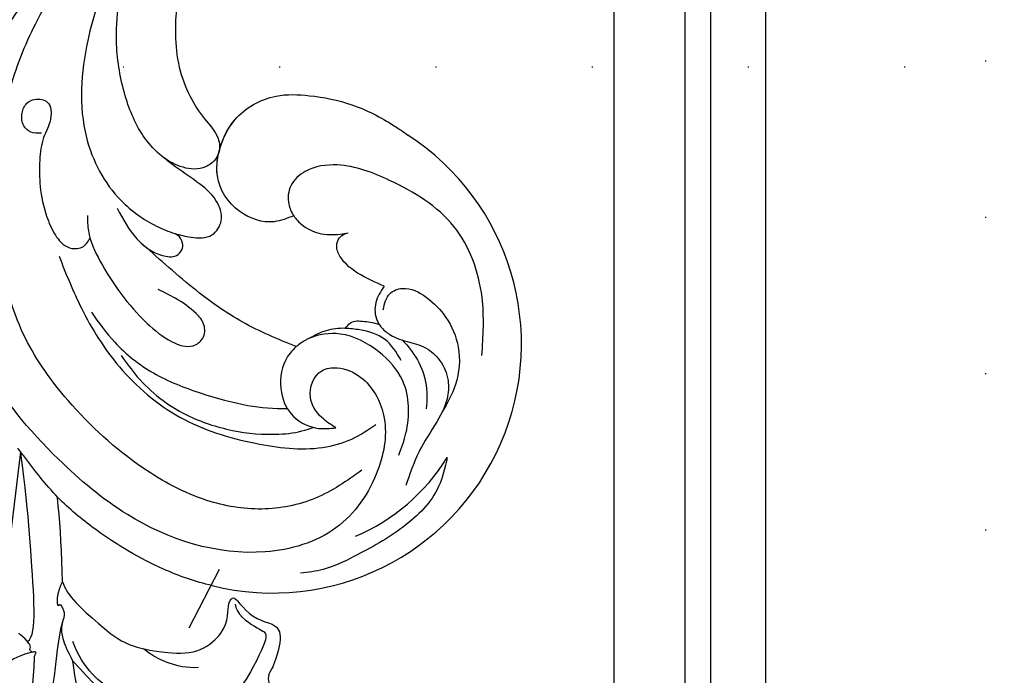
# Model space of a CAD drawing. Units: millimetres. Extents: x 73114 to 76894, y 75271 to 76162.
# Drawn here: x 76078 to 76179, y 75562 to 75629 of the extents above; entities that cross this region are included whole.
import ezdxf
from ezdxf.xclip import XClip

# ---------------------------------------------------------------- set-up
doc = ezdxf.new("R2010")
doc.units = ezdxf.units.MM
doc.header["$XCLIPFRAME"] = 2
doc.linetypes.add('DOT', pattern=[6.35, 0, -6.35])
doc.linetypes.add('HIDDEN', pattern=[9.524999999999999, 6.35, -3.175])
for name, color, linetype in [('A-04.尺寸標註', 4, 'Continuous'), ('H-08.木作(細線)', 8, 'Continuous'), ('格子', 1, 'Continuous')]:
    doc.layers.add(name, color=color, linetype=linetype)
doc.styles.add('新細明體', font='PMingLiU.ttf')
doc.dimstyles.new('3', dxfattribs={"dimtxt": 7.5, "dimasz": 2.25, "dimexe": 1.5, "dimexo": 1.5, "dimgap": 0.9, "dimtad": 2, "dimdec": 0, "dimtxsty": '新細明體', "dimblk": 'ARCHTICK', "dimcen": 5, "dimclrd": 8, "dimclre": 8, "dimclrt": 4, "dimadec": 0, "dimazin": 0, "dimtfac": 1, "dimtdec": 0, "dimtix": 1, "dimtmove": 2, "dimatfit": 3, "dimldrblk": 'OPEN90', "dimfxl": 1.25, "dimlwd": 9, "dimlwe": 9, "dimarcsym": 0})

# ---------------------------------------------------------------- blocks, each defined once
blk = doc.blocks.new('格子')
at = {"layer": '格子', "linetype": 'DOT', "ltscale": 2.5}
for points in [[(200, 0), (200, -3000)], [(0, -400), (3000, -400)]]:
    blk.add_lwpolyline(points, dxfattribs=at)
blk = doc.blocks.new('SE-21052L-d')
at = {"layer": 'H-08.木作(細線)', "ltscale": 0.2}
for centre, radius, start, end in [((-91.36456064711456, -49.10432411199054), 25.44782946482966, 180.5691379514951, 341.7572573370754), ((-92.11203004590061, -49.88873734278536), 20.31610755101289, 217.5060683781997, 252.9343481075416)]:
    blk.add_arc(centre, radius, start, end, dxfattribs=at)
for points, knots in [([(-55.7054912038293, -18.72592115022212), (-57.85279419786093, -17.885982725453), (-62.8057047912589, -15.94860363483713), (-67.90456758401706, -14.24947298736856), (-70.84799813453719, -13.61132177606169)], [0, 0, 0, 0, 10.28859291560216, 23.73138815738229, 23.73138815738229, 23.73138815738229, 23.73138815738229]), ([(-98.01306117357308, -57.52629891923402), (-97.82864950034127, -56.95955699044407), (-97.39831844303626, -55.63704497611343), (-95.70526467547461, -53.7340240338815), (-92.7359798879952, -54.04837566388437), (-91.7916979032525, -56.43877365225308), (-92.27864065429094, -59.43111890181581), (-95.64019977828139, -62.63636984841423), (-101.6914749431307, -63.20934409300867), (-108.5545745119853, -60.75250993589202), (-113.8841450215223, -51.77662449967511), (-113.2128928408383, -40.61610104578972), (-107.973548744445, -29.80332517903685), (-100.8956529674906, -19.56757744321453), (-87.38675028450962, -14.47942415378952), (-75.71054537638702, -14.06148950060606), (-68.96834785126339, -14.80937855659135), (-66.89998800470858, -15.03881468439863)], [0, 0, 0, 0, 1.787466479199819, 4.171115235822929, 7.106903215007886, 8.719549547173534, 11.32979048179664, 15.80680271114942, 21.44814425672252, 28.78751878738501, 36.40836434240343, 51.00141967795223, 60.06279690893592, 72.56866306461457, 87.13229940703819, 101.2312176984112, 107.4705521552749, 107.4705521552749, 107.4705521552749, 107.4705521552749]), ([(-98.01306117357672, -57.52629891923425), (-97.82864950034127, -56.9595569904443), (-97.39831844303626, -55.63704497611366), (-95.70526467547461, -53.73402403388172), (-92.73597988799884, -54.0483756638846), (-91.7916979032525, -56.4387736522533), (-92.27864065429094, -59.43111890181603), (-95.64019977828139, -62.63636984841446), (-101.6914749431307, -63.20934409300844), (-108.5545745119889, -60.7525099358943), (-113.8841450215223, -51.77662449967625), (-113.2128928408383, -40.61610104579063), (-107.973548744445, -29.80332517903707), (-100.895652967487, -19.56757744321703), (-87.38675028450962, -14.47942415378907), (-75.71054537638702, -14.06148950060629), (-68.96834785126339, -14.80937855659158), (-66.89998800470858, -15.03881468439886)], [0, 0, 0, 0, 1.787466479199819, 4.171115235822929, 7.106903215007886, 8.719549547173534, 11.32979048179664, 15.80680271114942, 21.44814425672252, 28.78751878738409, 36.40836434240251, 51.0014196779531, 60.06279690893679, 72.56866306461421, 87.13229940703827, 101.2312176984113, 107.470552155275, 107.470552155275, 107.470552155275, 107.470552155275]), ([(-101.5396151181667, -61.19303427668683), (-102.9806949664344, -59.99965941004848), (-105.7950865816456, -57.57225411435297), (-108.2979870456984, -52.35434836256036), (-108.8453797924922, -46.07643507463149), (-106.9468974408192, -38.40181479152216), (-102.9895058638722, -30.90217310953676), (-97.40514336594788, -24.10673670337223), (-90.55570453761175, -19.99902528564689), (-82.58493687675218, -17.21009884698924), (-74.29007981744508, -16.18227599486545), (-66.68706469507742, -17.01821873483823), (-60.15809298338354, -18.81090504655594), (-55.02845098097168, -20.72400096511501), (-50.81727681483972, -23.08984451330025), (-48.060665700963, -26.66950616441181), (-43.17365226621041, -29.28083468811724), (-36.94242905847204, -33.28202865953449), (-29.79812510393094, -36.32922612079437), (-22.44084763148203, -39.727653494685), (-15.31539388233796, -41.34026041347647), (-7.763435773420497, -43.2845376611865), (-0.7143930926868052, -44.111481649913), (7.03536523799994, -44.44928355332877), (13.67893807619839, -44.32725477667736), (18.62209195840842, -44.37161185614445), (21.20176787810851, -44.68536313816435), (22.80394252555561, -45.89171864604168), (24.46950029994332, -45.42024279844122), (25.31176576453072, -44.32351340787341), (24.79168145285803, -42.79505394737021), (22.4596671704021, -42.37299371093786), (18.26823764292203, -43.569486483226), (10.65809478747906, -43.22715765622729), (1.218940037404536, -43.42826987083617), (-7.708823495489924, -42.63895278055816), (-12.93677760167702, -41.79961763425422), (-14.974718616264, -41.46347596962755)], [0, 0, 0, 0, 8.246768129955697, 16.5884046328792, 25.00494242218145, 35.80148012599554, 51.10299649163026, 62.53474968101718, 74.2834464118813, 86.2042319751958, 99.99353371389583, 111.1422090409999, 119.9996928424914, 129.9292811075226, 135.7471889289326, 141.21473578156, 149.4466097245176, 160.402361776391, 174.3454436502342, 183.9263303930845, 196.4391188831994, 206.761399592725, 218.6489393447911, 227.9315574461595, 241.3632574370816, 248.0065113562844, 250.3676646232424, 252.7184940793306, 255.5652776868237, 257.2234941966719, 259.2346874509112, 261.4484146707671, 266.9804540228352, 278.6872004857302, 294.8742260958357, 309.2661460155496, 318.472123222404, 318.472123222404, 318.472123222404, 318.472123222404]), ([(-101.5396151181667, -61.19303427668683), (-102.9806949664344, -59.9996594100503), (-105.7950865816492, -57.5722541143532), (-108.2979870456984, -52.35434836256059), (-108.8453797924922, -46.07643507463149), (-106.9468974408192, -38.40181479152238), (-102.9895058638722, -30.90217310953699), (-97.40514336594788, -24.10673670337223), (-90.55570453761175, -19.99902528564689), (-82.58493687675582, -17.21009884698924), (-74.29007981744871, -16.18227599486545), (-66.68706469508106, -17.01821873483823), (-60.15809298338354, -18.81090504655617), (-55.03811118453814, -20.72039819985275), (-51.92097866672339, -22.46978863423533), (-50.94299146501726, -23.32392635581891)], [0, 0, 0, 0, 8.246768129955697, 16.5884046328792, 25.00494242218145, 35.80148012599554, 51.10299649163026, 62.53474968101718, 74.2834464118813, 86.2042319751958, 99.99353371389583, 111.1422090409999, 119.9996928424914, 129.9292811075226, 135.7008525346374, 135.7008525346374, 135.7008525346374, 135.7008525346374]), ([(-76.49320399441058, -20.80147502996851), (-76.59680000622393, -20.43189229762243), (-76.78794632730205, -19.74997049016679), (-76.22448202433952, -18.65009785347593), (-75.06965564351049, -18.27198321982564), (-73.89873595852987, -18.42049246991837), (-73.14417249063263, -19.30985246787054), (-73.01647994643645, -20.88396448230469), (-75.01641555661263, -21.55012889627187), (-76.92948968740893, -20.95014991191374), (-79.3353520536657, -21.29434395564022), (-81.93794440915372, -21.99496142486623), (-84.33372301516283, -23.20111968417632), (-86.19891102949259, -24.64183694788403), (-87.29642825530755, -26.21082569744021), (-86.88942911720369, -27.88627390526312), (-86.02649073033535, -28.20478026926821), (-85.61060303409977, -28.30612999702203)], [0, 0, 0, 0, 1.658203363408286, 3.059572149181732, 5.009875595828998, 6.703586646624735, 7.970909536664195, 9.985095700861637, 12.5405445973674, 15.58231931845286, 19.04555762794499, 23.05897734485754, 27.64718193593782, 30.82666312312924, 33.61862021646127, 35.62035434025947, 37.44874526647333, 37.44874526647333, 37.44874526647333, 37.44874526647333]), ([(-50.9117244541012, -25.95423051358171), (-53.31539401286864, -25.05218178704695), (-58.20985823177762, -23.21538803990916), (-66.76122769412905, -22.63232494138106), (-75.32317772194438, -24.19994625973595), (-80.97975521296758, -29.33275075988058), (-82.63150681050683, -33.77774340284213), (-82.92722657811828, -35.89273500518493), (-82.95814821642853, -36.57217832305037)], [0, 0, 0, 0, 11.3796949935974, 23.17186643441766, 37.88117003409722, 48.8267693074772, 55.44885907290954, 58.48408503532595, 58.48408503532595, 58.48408503532595, 58.48408503532595]), ([(-75.65619278743179, -33.32984219772857), (-75.32239711202419, -32.54793096649996), (-73.97064543937813, -30.4330169318232), (-70.55471634749847, -27.85212502721015), (-64.93443654959992, -25.30400768827235), (-58.47626341275827, -24.62404309025328), (-53.27543527272792, -26.17567778168723), (-51.06815012140214, -27.50537967286482), (-50.3427252353431, -27.94238657354435)], [72.44533758754766, 72.44533758754766, 72.44533758754766, 72.44533758754766, 76.18059285123621, 83.27301461889627, 91.25775621327325, 103.5155890976727, 111.2156072733792, 114.9850482515187, 114.9850482515187, 114.9850482515187, 114.9850482515187]), ([(-88.20693044465588, -25.71166827513935), (-89.76214400682875, -26.85630937218866), (-93.23150082763095, -29.40976472649459), (-98.0437300121921, -34.55961340779413), (-101.5551816839215, -41.74585495887482), (-101.8637009519152, -49.54757734609552), (-101.0428545349496, -55.64635710822563), (-98.88676535225386, -59.44885285422129), (-97.37237282964998, -60.75807847280475), (-96.64485627325485, -61.38703252491268)], [0, 0, 0, 0, 5.786826863702074, 12.90920278649124, 20.96811190370416, 29.13628339877992, 36.01541122230047, 39.11855315309644, 41.98760396724624, 41.98760396724624, 41.98760396724624, 41.98760396724624]), ([(-116.8111346400146, -49.35710167213733), (-116.871746041943, -47.61018031028107), (-116.4995266069054, -43.20047094936581), (-114.82630481655, -37.41226620094062), (-112.3130924561701, -31.83695218284788), (-109.9360628298891, -28.73222858628333), (-108.5216050579984, -26.95475494809466), (-108.2462855936574, -26.61053108701844)], [154.0151266953126, 154.0151266953126, 154.0151266953126, 154.0151266953126, 161.7884695765297, 173.5236850411131, 180.7434251578672, 188.8935243859161, 190.857082749761, 190.857082749761, 190.857082749761, 190.857082749761]), ([(-116.811134640011, -49.35710167213711), (-116.871746041943, -47.61018031028107), (-116.4995266069054, -43.20047094936581), (-114.82630481655, -37.41226620094085), (-112.3130924561701, -31.83695218284788), (-109.9360628298891, -28.73222858628333), (-108.521605058002, -26.95475494809466), (-108.2462855936574, -26.61053108702049)], [154.0151266953129, 154.0151266953129, 154.0151266953129, 154.0151266953129, 161.7884695765297, 173.5236850411131, 180.7434251578672, 188.8935243859161, 190.857082749761, 190.857082749761, 190.857082749761, 190.857082749761]), ([(-116.8111346400146, -49.35710167216666), (-116.8717460419466, -47.61018031030108), (-116.4995266069091, -43.20047094937536), (-114.82630481655, -37.41226620094108), (-112.3130924561701, -31.83695218284811), (-109.9360628298928, -28.73222858628355), (-108.521605058002, -26.95475494809489), (-108.246285593661, -26.61053108702072)], [154.0151266952695, 154.0151266952695, 154.0151266952695, 154.0151266952695, 161.7884695765297, 173.5236850411131, 180.7434251578672, 188.8935243859161, 190.857082749761, 190.857082749761, 190.857082749761, 190.857082749761]), ([(-83.43509410063052, -27.45822449897378), (-83.94635233154622, -27.60251248890563), (-85.51788466796643, -28.04603247200316), (-87.83233342282256, -29.99368974474237), (-90.38385804627251, -32.73799518056057), (-92.50629936424593, -35.86729839573331), (-93.79796841672942, -38.67207112986671), (-94.00694107354502, -41.13096031941882), (-92.5980862902361, -42.25732529076799), (-91.09898270381018, -41.95269512621144), (-90.02824288292686, -40.40119715696233), (-89.35500400896126, -38.51475539909666), (-89.05479198770263, -37.01021761423044), (-88.92681014741902, -36.36882586156662)], [0, 0, 0, 0, 1.583510964647777, 4.867478967630472, 8.821276508341182, 12.89758922235258, 16.05447318048758, 18.25941335664326, 19.49592515294187, 20.88299987945836, 22.29445563806049, 24.93107587159027, 26.89031151608234, 26.89031151608234, 26.89031151608234, 26.89031151608234]), ([(-92.91182158202355, -30.35388139241491), (-93.73663413036411, -31.35046079755625), (-95.63921202388156, -33.6492497153215), (-97.57866594110965, -38.08528513919441), (-98.14416395777153, -43.18106628045211), (-98.2231263379399, -47.96709705788157), (-97.71870566552388, -50.92789723406599), (-97.36863634260953, -52.23979717700217)], [0, 0, 0, 0, 5.751798578943128, 13.26755375665463, 21.13723755886955, 28.47361163029122, 34.49176799494708, 34.49176799494708, 34.49176799494708, 34.49176799494708]), ([(-81.95296776367104, -30.21760567997421), (-82.86719755680679, -31.06902269671468), (-84.551949347755, -32.63802247616468), (-85.61319849520805, -35.27676949400393), (-85.35775685356566, -37.22181955152996), (-84.44298760371748, -37.77475046237123), (-83.58687254099277, -37.64659413712479), (-83.10232702998837, -37.09667186317574), (-82.98885904271447, -36.68389813541512), (-82.95814821642853, -36.57217832305037)], [0, 0, 0, 0, 3.709203052279597, 6.835356419398679, 8.258831574724638, 9.051846801502895, 9.757104963994944, 10.69410422954518, 11.04182062444926, 11.04182062444926, 11.04182062444926, 11.04182062444926]), ([(-81.95296776367104, -30.21760567997421), (-82.86719755680679, -31.06902269671446), (-84.09948278687807, -32.21664293643698), (-84.9003378604175, -33.69325275514825), (-85.06352681779026, -34.09396980546671)], [0, 0, 0, 0, 5.509531870068291, 7.426267224124937, 7.426267224124937, 7.426267224124937, 7.426267224124937]), ([(-36.37800636905013, -37.53215438318216), (-37.10001942621238, -37.13009057071986), (-39.08067293405838, -36.03861606355053), (-42.38628396548665, -34.47445952470821), (-46.63565771654612, -32.5220321124466), (-51.62167700939608, -30.77271901924018), (-57.46572483740965, -30.37906126944154), (-62.49835348831766, -31.13819029957335), (-66.38645684106814, -32.54270837663967), (-68.94279698158425, -34.36337850237101), (-70.85419555297995, -36.38967879687129), (-72.03371651810448, -38.38637360965254), (-74.14455706943409, -39.14489930864283), (-76.07521370753238, -37.74367244478685), (-76.32573110998783, -35.42810725768686), (-75.93448777774393, -33.98174392848796), (-75.65619278743543, -33.32984219773266)], [0.901971548805933, 0.901971548805933, 0.901971548805933, 0.901971548805933, 4.583951567135806, 10.97869752807603, 17.18539633696977, 25.43998229369068, 34.35834818267412, 42.97737674990856, 47.96308035489572, 52.63456754482955, 56.79626304198682, 60.37204507066932, 62.66351907413934, 65.90104920676553, 69.3311485671562, 72.44533758754095, 72.44533758754095, 72.44533758754095, 72.44533758754095]), ([(-36.37800636905376, -37.53215438318239), (-37.10001942621238, -37.13009057072009), (-39.08067293406202, -36.03861606355076), (-42.38628396548665, -34.47445952470844), (-46.63565771654612, -32.52203211244682), (-51.62167700939608, -30.77271901924018), (-57.46572483740965, -30.37906126944176), (-62.4983534883213, -31.13819029957358), (-66.38645684106814, -32.54270837663989), (-68.94279698158425, -34.36337850237123), (-70.85419555297995, -36.38967879687129), (-72.03371651810448, -38.38637360965254), (-74.14455706943772, -39.14489930864283), (-76.07521370753238, -37.74367244478685), (-76.32573110998783, -35.42810725768709), (-75.93448777774393, -33.98174392848819), (-75.65619278743543, -33.32984219773266)], [0.901971548805933, 0.901971548805933, 0.901971548805933, 0.901971548805933, 4.583951567135806, 10.97869752807603, 17.18539633696977, 25.43998229369068, 34.35834818267412, 42.97737674990856, 47.96308035489572, 52.63456754482955, 56.79626304198682, 60.37204507066932, 62.66351907413934, 65.90104920676553, 69.3311485671562, 72.44533758754095, 72.44533758754095, 72.44533758754095, 72.44533758754095]), ([(-36.37800636905376, -37.53215438318261), (-37.10001942621602, -37.13009057072009), (-39.08067293406202, -36.03861606355099), (-42.38628396548665, -34.47445952470844), (-46.63565771654976, -32.52203211244682), (-51.62167700939608, -30.77271901924041), (-57.46572483740965, -30.37906126944199), (-62.4983534883213, -31.13819029957381), (-66.38645684107178, -32.54270837663989), (-68.94279698158425, -34.36337850237146), (-70.85419555298358, -36.38967879687152), (-71.89137131820462, -38.14541144732675), (-72.86130273799063, -38.64461060724193), (-73.09687512195524, -38.72441061314657)], [0.901971548805933, 0.901971548805933, 0.901971548805933, 0.901971548805933, 4.583951567135806, 10.97869752807603, 17.18539633696977, 25.43998229369068, 34.35834818267412, 42.97737674990856, 47.96308035489572, 52.63456754482955, 56.79626304198682, 60.37204507066932, 61.45322001846847, 61.45322001846847, 61.45322001846847, 61.45322001846847]), ([(-91.00575764896348, -51.51711538773179), (-90.74933739349217, -49.52007405786571), (-90.23365463733353, -45.76251855272085), (-88.07318856702113, -39.93300726407278), (-86.16138153282373, -36.22391507484031), (-85.06352681779026, -34.09396980546285)], [0.7284914128994278, 0.7284914128994278, 0.7284914128994278, 0.7284914128994278, 9.670646440389998, 17.58744065772942, 28.26557210950167, 28.26557210950167, 28.26557210950167, 28.26557210950167]), ([(-91.00575764896712, -51.51711538773179), (-90.74933739349217, -49.52007405786594), (-90.23365463733353, -45.76251855272267), (-88.07318856702113, -39.93300726407278), (-86.16138153282736, -36.22391507484053), (-85.06352681779026, -34.09396980546285)], [0.7284914128994278, 0.7284914128994278, 0.7284914128994278, 0.7284914128994278, 9.670646440389998, 17.58744065772942, 28.26557210950167, 28.26557210950167, 28.26557210950167, 28.26557210950167]), ([(-91.00575764896712, -51.51711538773202), (-90.74933739349217, -49.52007405786617), (-90.23365463733717, -45.7625185527229), (-88.07318856702113, -39.93300726407301), (-86.16138153282736, -36.22391507484053), (-85.0635268177939, -34.09396980546308)], [0.7284914128994278, 0.7284914128994278, 0.7284914128994278, 0.7284914128994278, 9.670646440389998, 17.58744065772942, 28.26557210950167, 28.26557210950167, 28.26557210950167, 28.26557210950167]), ([(-85.0635268177939, -34.09396980546694), (-85.29567988842973, -34.664031010489), (-85.55150156684613, -35.7465582617715), (-85.35775685356566, -37.22181955153133), (-84.44298760371748, -37.77475046237191), (-83.58687254099277, -37.64659413712661), (-83.10232702998837, -37.09667186317506), (-82.98885904271447, -36.68389813541421), (-82.95814821643216, -36.57217832305059)], [7.426267224126094, 7.426267224126094, 7.426267224126094, 7.426267224126094, 10.15302034026075, 12.2674049193671, 13.44532443571686, 14.49289240870452, 15.88468122237144, 16.40116806131494, 16.40116806131494, 16.40116806131494, 16.40116806131494]), ([(-85.0635268177939, -34.09396980546694), (-85.29567988842973, -34.66403101048923), (-85.55150156684613, -35.74655826177172), (-85.3577568535693, -37.22181955153155), (-84.44298760372112, -37.77475046237214), (-83.58687254099277, -37.64659413712684), (-83.10232702998837, -37.09667186317529), (-82.98885904271447, -36.68389813541444), (-82.95814821643216, -36.57217832305059)], [7.426267224126094, 7.426267224126094, 7.426267224126094, 7.426267224126094, 10.15302034026075, 12.2674049193671, 13.44532443571686, 14.49289240870452, 15.88468122237144, 16.40116806131494, 16.40116806131494, 16.40116806131494, 16.40116806131494]), ([(-82.95814821643216, -36.57217832304855), (-82.9834843159806, -37.12889020765624), (-82.94624305229081, -38.42322890406876), (-82.5157865183246, -40.42295825375413), (-80.29479065283522, -41.130005012732), (-78.28324171822896, -39.76493886691765), (-77.19275573174673, -37.34300417855502), (-76.46115700227165, -35.08582000325282), (-75.8526179370092, -33.75833106313075), (-75.65619278743543, -33.32984219773266)], [58.48408503532525, 58.48408503532525, 58.48408503532525, 58.48408503532525, 60.97104210932188, 64.16536084576708, 66.72134653175063, 69.91030581198063, 73.99913692554348, 78.40199381343298, 80.50051994867817, 80.50051994867817, 80.50051994867817, 80.50051994867817]), ([(-82.95814821643216, -36.57217832304877), (-82.9834843159806, -37.12889020765624), (-82.94624305229081, -38.42322890406876), (-82.5157865183246, -40.42295825375413), (-80.29479065283522, -41.130005012732), (-78.28324171822896, -39.76493886691787), (-77.19275573174673, -37.34300417855502), (-76.46115700227529, -35.08582000325282), (-75.85261793701284, -33.75833106313075), (-75.65619278743543, -33.32984219773266)], [58.48408503532525, 58.48408503532525, 58.48408503532525, 58.48408503532525, 60.97104210932188, 64.16536084576708, 66.72134653175063, 69.91030581198063, 73.99913692554348, 78.40199381343298, 80.50051994867817, 80.50051994867817, 80.50051994867817, 80.50051994867817]), ([(-82.95814821643216, -36.572178323049), (-82.9834843159806, -37.12889020765647), (-82.94624305229081, -38.42322890406899), (-82.5157865183246, -40.42295825375436), (-80.29479065283522, -41.13000501273223), (-78.28324171822896, -39.76493886691787), (-77.19275573174673, -37.34300417855525), (-76.46115700227529, -35.08582000325305), (-75.85261793701284, -33.75833106313098), (-75.65619278743543, -33.32984219773289)], [58.48408503532525, 58.48408503532525, 58.48408503532525, 58.48408503532525, 60.97104210932188, 64.16536084576708, 66.72134653175063, 69.91030581198063, 73.99913692554348, 78.40199381343298, 80.50051994867817, 80.50051994867817, 80.50051994867817, 80.50051994867817]), ([(-74.35421626844254, -38.75120183120293), (-74.91342887248538, -38.57228550617583), (-76.09231314282806, -37.5856201230913), (-76.32573110999147, -35.42810725768732), (-75.93448777774756, -33.98174392848819), (-75.65619278743543, -33.32984219773289)], [63.33119154350854, 63.33119154350854, 63.33119154350854, 63.33119154350854, 65.90104920676553, 69.3311485671562, 72.44533758754095, 72.44533758754095, 72.44533758754095, 72.44533758754095]), ([(-96.42176277840554, -34.43493680523943), (-96.99908194651289, -35.12594007136886), (-98.94013035835451, -37.44921438199617), (-100.8024782499742, -41.90721755277968), (-101.1169121007733, -47.31202632704731), (-100.4360109074296, -51.42801838210266), (-99.39049520526532, -54.03912590322739), (-98.71991059075299, -55.02747375985837), (-98.55166263967112, -55.26924923921842)], [0, 0, 0, 0, 4.008709109674, 13.47798389644137, 20.83802020571305, 27.90958721376071, 31.91860036667086, 33.22966338387398, 33.22966338387398, 33.22966338387398, 33.22966338387398]), ([(-78.12719187090624, -47.87776070071686), (-78.54885131970877, -47.30810155718837), (-79.70850676776172, -45.74141466993501), (-79.46533852445646, -42.04882940578432), (-76.87740049354034, -39.19174320411139), (-73.35496192821302, -38.67737131542435), (-69.6265740638737, -39.31082727208127), (-66.60491975984041, -42.46940105060867), (-65.69974865953918, -46.6513444682912), (-65.43593510588107, -50.90022194261542), (-66.25877194985878, -54.4954454049664), (-66.99076724130646, -56.54928660554151), (-67.19577000273057, -57.07060199183866)], [0, 0, 0, 0, 3.10415789529681, 8.537111228308685, 14.92773051179318, 18.53281965047742, 24.02180372086508, 31.23293516000814, 36.30047774517423, 42.87833318455484, 50.06566109983809, 52.55537728858493, 52.55537728858493, 52.55537728858493, 52.55537728858493]), ([(-78.12719187090624, -47.87776070071686), (-78.54885131970877, -47.30810155718859), (-79.70850676776172, -45.74141466993524), (-79.4653385244601, -42.04882940578432), (-76.87740049354034, -39.19174320411162), (-73.35496192821302, -38.67737131542458), (-69.6265740638737, -39.31082727208127), (-66.60491975984041, -42.46940105060889), (-65.69974865953918, -46.65134446829143), (-65.43593510588107, -50.90022194261542), (-66.25877194985878, -54.4954454049664), (-66.9907672413101, -56.54928660554151), (-67.19577000273785, -57.07060199183843)], [0, 0, 0, 0, 3.10415789529681, 8.537111228308685, 14.92773051179318, 18.53281965047742, 24.02180372086508, 31.23293516000814, 36.30047774517423, 42.87833318455484, 50.06566109983809, 52.55537728858458, 52.55537728858458, 52.55537728858458, 52.55537728858458]), ([(-78.12719187090624, -47.87776070071709), (-78.54885131971241, -47.30810155718882), (-79.70850676776536, -45.74141466993547), (-79.4653385244601, -42.04882940578455), (-77.01331481021771, -39.34179274708958), (-74.96831174144245, -38.9235189677679), (-74.33480797617085, -38.87092956559763)], [0, 0, 0, 0, 3.10415789529681, 8.537111228308685, 14.92773051179318, 17.72253130714217, 17.72253130714217, 17.72253130714217, 17.72253130714217]), ([(-73.07578357677266, -38.85452215948408), (-72.06301658970187, -38.9093883575631), (-69.45085766002012, -39.49450586990793), (-66.60491975984405, -42.46940105060889), (-65.69974865953918, -46.65134446829143), (-65.43593510588107, -50.90022194261564), (-66.25877194985878, -54.4954454049664), (-66.9907672413101, -56.54928660554151), (-67.19577000273785, -57.07060199183843)], [19.56605134120363, 19.56605134120363, 19.56605134120363, 19.56605134120363, 24.02180372086508, 31.23293516000814, 36.30047774517423, 42.87833318455484, 50.06566109983809, 52.55537728858424, 52.55537728858424, 52.55537728858424, 52.55537728858424]), ([(-87.08615606177773, -70.11536716003866), (-85.1385848086502, -69.73438601477687), (-80.64103391555545, -68.85458144414793), (-74.20161466479112, -64.44637617410785), (-72.11810348878498, -57.30231565635336), (-71.46559541410898, -51.58779301445838), (-72.93861917441609, -48.02729136262565), (-75.11041062447839, -46.58029811855727), (-76.98437317078424, -46.87513212097497), (-77.83630012888898, -47.55206386957957), (-78.12719187090624, -47.87776070071686)], [0, 0, 0, 0, 8.839557936935359, 20.41330278933814, 32.43084545102207, 40.71137155100809, 45.6636795781981, 48.75765612962508, 51.55858905495571, 53.46381756648664, 53.46381756648664, 53.46381756648664, 53.46381756648664]), ([(-78.12719187090624, -47.87776070071686), (-78.41097202881065, -48.19549504934162), (-78.99690675498277, -49.12055579589855), (-79.35179273470203, -50.91032215191717), (-78.93495221298508, -52.53311546297323), (-78.53941189498073, -53.45249898583688), (-78.42763752775136, -53.70346713573099)], [53.46381756648643, 53.46381756648643, 53.46381756648643, 53.46381756648643, 55.32246794996079, 58.15014448747891, 61.37905787612364, 62.60327635641597, 62.60327635641597, 62.60327635641597, 62.60327635641597]), ([(-78.12719187090624, -47.87776070071686), (-78.41097202881429, -48.19549504934162), (-78.99690675498277, -49.12055579589855), (-79.35179273470203, -50.9103221519174), (-78.93495221298508, -52.53311546297323), (-78.53941189498437, -53.45249898583688), (-78.42763752775136, -53.70346713573122)], [53.46381756648643, 53.46381756648643, 53.46381756648643, 53.46381756648643, 55.32246794996079, 58.15014448747891, 61.37905787612364, 62.60327635641597, 62.60327635641597, 62.60327635641597, 62.60327635641597]), ([(-78.12719187090624, -47.87776070071709), (-78.41097202881429, -48.19549504934184), (-78.99690675498277, -49.12055579589878), (-79.35179273470203, -50.9103221519174), (-78.93495221298508, -52.53311546297346), (-78.53941189498437, -53.45249898583711), (-78.42763752775136, -53.70346713573122)], [53.46381756648643, 53.46381756648643, 53.46381756648643, 53.46381756648643, 55.32246794996079, 58.15014448747891, 61.37905787612364, 62.60327635641597, 62.60327635641597, 62.60327635641597, 62.60327635641597]), ([(-91.00575764896348, -51.51711538773179), (-91.50696082798822, -51.17558679757622), (-93.09956392272579, -50.4597678382795), (-95.8812737712542, -50.88451034014724), (-98.2879654889548, -52.88274460711705), (-98.75586749544163, -55.52869412825999), (-98.21858104659987, -56.97360103432038), (-98.01306117357308, -57.52629891923402)], [30.63845534853159, 30.63845534853159, 30.63845534853159, 30.63845534853159, 33.29152871478808, 38.19586641504947, 42.27943863126301, 46.49979257140806, 49.11418072599797, 49.11418072599797, 49.11418072599797, 49.11418072599797]), ([(-91.00575764896712, -51.51711538773179), (-91.50696082799186, -51.17558679757826), (-93.09956392272579, -50.4597678382795), (-95.88127377125784, -50.88451034014724), (-98.28796548895843, -52.88274460711705), (-98.75586749544163, -55.52869412826021), (-98.21858104659987, -56.97360103432061), (-98.01306117357672, -57.52629891923425)], [30.63845534853159, 30.63845534853159, 30.63845534853159, 30.63845534853159, 33.29152871478808, 38.19586641504947, 42.27943863126301, 46.49979257140806, 49.11418072599797, 49.11418072599797, 49.11418072599797, 49.11418072599797]), ([(-89.89072665851563, -52.54137061672327), (-89.95903920325509, -52.45768310178801), (-90.29069613850879, -52.07530659767872), (-90.67703517560585, -51.74111261595635), (-91.00575764896348, -51.51711538773179)], [28.42578814117236, 28.42578814117236, 28.42578814117236, 28.42578814117236, 28.8983928839256, 30.63845534853188, 30.63845534853188, 30.63845534853188, 30.63845534853188]), ([(-89.89072665851927, -52.5413706167235), (-89.95903920325509, -52.45768310178801), (-90.29069613850879, -52.07530659767895), (-90.67703517560585, -51.74111261595658), (-91.00575764896712, -51.51711538773179)], [28.42578814117236, 28.42578814117236, 28.42578814117236, 28.42578814117236, 28.8983928839256, 30.63845534853188, 30.63845534853188, 30.63845534853188, 30.63845534853188]), ([(-89.89072665851927, -52.5413706167235), (-89.95903920325873, -52.45768310178823), (-90.29069613850879, -52.07530659767917), (-90.67703517560585, -51.74111261595681), (-91.00575764896712, -51.51711538773202)], [28.42578814117236, 28.42578814117236, 28.42578814117236, 28.42578814117236, 28.8983928839256, 30.63845534853188, 30.63845534853188, 30.63845534853188, 30.63845534853188]), ([(-99.06646531711522, -64.4774707629615), (-98.28817890281061, -64.54876219859375), (-95.73800977361316, -64.78235900175991), (-91.64802927290293, -63.67609046400503), (-89.08858574469195, -59.75376098256083), (-88.17899920490527, -55.87922670175476), (-89.19553052803894, -53.39303317407348), (-89.89072665854837, -52.54137061668598)], [0, 0, 0, 0, 3.498318886861818, 11.4627528701992, 17.1493964505906, 23.61623244873413, 28.42578814124261, 28.42578814124261, 28.42578814124261, 28.42578814124261]), ([(-87.93141259435288, -55.89195040090362), (-88.08247864090663, -55.23476345341533), (-88.53709791636356, -53.99969136522645), (-89.44289458240019, -53.02383880619573), (-89.89072665854837, -52.54137061668598)], [10.27981434223349, 10.27981434223349, 10.27981434223349, 10.27981434223349, 13.24210069063959, 16.1388461483647, 16.1388461483647, 16.1388461483647, 16.1388461483647]), ([(-87.93141259435288, -55.89195040090362), (-88.08247864090663, -55.23476345341555), (-88.5370979163672, -53.99969136522668), (-89.44289458240019, -53.02383880619595), (-89.89072665854837, -52.54137061668598)], [10.27981434223349, 10.27981434223349, 10.27981434223349, 10.27981434223349, 13.24210069063959, 16.1388461483647, 16.1388461483647, 16.1388461483647, 16.1388461483647]), ([(-87.93141259435652, -55.89195040090385), (-88.08247864090663, -55.23476345341578), (-88.5370979163672, -53.99969136522668), (-89.44289458240019, -53.02383880619595), (-89.89072665854837, -52.54137061668621)], [10.27981434223349, 10.27981434223349, 10.27981434223349, 10.27981434223349, 13.24210069063959, 16.1388461483647, 16.1388461483647, 16.1388461483647, 16.1388461483647]), ([(-82.75457695164732, -58.63875681206855), (-82.60390035873206, -57.6507161613024), (-82.31062231001852, -55.72758644018359), (-81.3118256254129, -53.66173289171365), (-80.11276775080478, -52.87813589911229), (-79.36354365670923, -52.82652772654637), (-78.70512999389393, -53.1731566383371), (-78.5064091102904, -53.55292828436018), (-78.42763752775136, -53.70346713573281)], [0, 0, 0, 0, 3.017415714809939, 5.873120541773686, 6.43680498670427, 7.23905702898835, 8.004935279254644, 8.507893122882214, 8.507893122882214, 8.507893122882214, 8.507893122882214]), ([(-82.75457695164732, -58.63875681206878), (-82.60390035873206, -57.65071616130331), (-82.31062231001852, -55.72758644018472), (-81.31182562541653, -53.66173289171411), (-80.11276775080842, -52.87813589911229), (-79.36354365671286, -52.8265277265466), (-78.70512999389393, -53.1731566383371), (-78.5064091102904, -53.55292828436041), (-78.42763752775136, -53.70346713573281)], [0, 0, 0, 0, 3.017415714808241, 5.873120541773368, 6.436804986703952, 7.239057028988032, 8.004935279254326, 8.507893122881896, 8.507893122881896, 8.507893122881896, 8.507893122881896]), ([(-82.75457695164732, -58.638756812069), (-82.6039003587357, -57.65071616130354), (-82.31062231001852, -55.72758644018495), (-81.31182562541653, -53.66173289171411), (-80.11276775080842, -52.87813589911252), (-79.36354365671286, -52.82652772654683), (-78.70512999389393, -53.17315663833733), (-78.5064091102904, -53.55292828436063), (-78.42763752775136, -53.70346713573304)], [0, 0, 0, 0, 3.017415714808241, 5.873120541773368, 6.436804986704058, 7.239057028988364, 8.004935279254656, 8.507893122882093, 8.507893122882093, 8.507893122882093, 8.507893122882093]), ([(-89.65696298471448, -62.26168260437544), (-88.99353972377503, -61.57441112719221), (-87.67834489416418, -60.21193871093988), (-87.62599003361538, -57.78781467935096), (-87.82197953609284, -56.36802016743513), (-87.93141259435288, -55.89195040090362)], [0, 0, 0, 0, 4.102989442856953, 8.13391814682978, 10.27981434223351, 10.27981434223351, 10.27981434223351, 10.27981434223351]), ([(-87.93141259432014, -55.8919504009184), (-87.6836486219363, -55.99123669996379), (-86.97828867598582, -56.2881136742576), (-86.69734679354588, -57.65948117148037), (-86.63637435026976, -58.65377517716638), (-86.67426892412914, -59.1498948430683)], [0.06764533615743704, 0.06764533615743704, 0.06764533615743704, 0.06764533615743704, 1.20669835706368, 3.358467449230504, 5.613060642693779, 5.613060642693779, 5.613060642693779, 5.613060642693779]), ([(-87.93141259432014, -55.8919504009184), (-87.6836486219363, -55.99123669996402), (-86.97828867598582, -56.2881136742576), (-86.69734679354951, -57.65948117148037), (-86.6363743502734, -58.65377517716661), (-86.67426892412914, -59.14989484306852)], [0.06764533615743704, 0.06764533615743704, 0.06764533615743704, 0.06764533615743704, 1.20669835706368, 3.358467449230504, 5.613060642693779, 5.613060642693779, 5.613060642693779, 5.613060642693779]), ([(-87.93141259432014, -55.89195040091863), (-87.68364862193994, -55.99123669996425), (-86.97828867598582, -56.28811367425783), (-86.69734679354951, -57.65948117148059), (-86.6363743502734, -58.65377517716684), (-86.67426892412914, -59.14989484306875)], [0.06764533615743704, 0.06764533615743704, 0.06764533615743704, 0.06764533615743704, 1.20669835706368, 3.358467449230504, 5.613060642693779, 5.613060642693779, 5.613060642693779, 5.613060642693779]), ([(-98.07414299909578, -69.31030873023133), (-99.11684889574462, -69.35084575317569), (-102.0001093940737, -69.46293756866316), (-106.3839585711539, -66.84093712012327), (-109.7306687278688, -63.30557619583146), (-112.3125371378592, -60.31874123802231), (-113.0199453900968, -58.52302424374216), (-113.3097677928054, -57.78732599280966)], [0, 0, 0, 0, 3.091286152701444, 8.547935982481292, 14.46651102040145, 17.8655178038833, 20.22457358587722, 20.22457358587722, 20.22457358587722, 20.22457358587722]), ([(-82.75457695164732, -58.63875681206855), (-83.35898075809382, -58.4398429964549), (-84.570751114843, -58.04104030405551), (-86.02109315730922, -58.5145748608038), (-86.58193979510907, -59.04811200309587), (-86.6742689241255, -59.14989484307534)], [0, 0, 0, 0, 2.790218135241042, 5.594113718464724, 6.200558727173473, 6.200558727173473, 6.200558727173473, 6.200558727173473]), ([(-82.75457695164732, -58.63875681206878), (-83.35898075809382, -58.43984299645513), (-84.570751114843, -58.04104030405551), (-86.02109315731286, -58.5145748608038), (-86.5819397951127, -59.04811200309769), (-86.6742689241255, -59.14989484307557)], [0, 0, 0, 0, 2.790218135241042, 5.594113718464724, 6.200558727173473, 6.200558727173473, 6.200558727173473, 6.200558727173473]), ([(-82.75457695164732, -58.638756812069), (-83.35898075809746, -58.43984299645513), (-84.570751114843, -58.04104030405574), (-86.02109315731286, -58.51457486080403), (-86.5819397951127, -59.04811200309791), (-86.6742689241255, -59.1498948430758)], [0, 0, 0, 0, 2.790218135241042, 5.594113718464724, 6.200558727173473, 6.200558727173473, 6.200558727173473, 6.200558727173473]), ([(-86.67426892412914, -59.14989484307762), (-86.93682506814002, -59.43933448446069), (-87.52999543403712, -60.44984034906656), (-87.68433443583126, -62.27055426242123), (-87.5969323025347, -64.36520724060324), (-88.62317868532409, -66.23620939802117), (-90.26705466580461, -67.51119218003487), (-92.80917571980899, -67.9947175899249), (-95.43919105668101, -67.18139536233457), (-98.55482070286598, -66.17253661883342), (-100.6910257085183, -66.03111261737467), (-101.9153323433929, -65.9500593744217)], [6.200558727179491, 6.200558727179491, 6.200558727179491, 6.200558727179491, 7.925105083685049, 11.24752945957523, 14.20314518015348, 17.12794323616985, 20.35595213829595, 23.17367623840638, 28.29639845188845, 32.34445263016092, 37.77933413406263, 37.77933413406263, 37.77933413406263, 37.77933413406263]), ([(-85.1088457673759, -59.16690107057025), (-84.46823693627084, -59.14181325475829), (-83.34177237949189, -59.09769813497383), (-82.09810913915135, -60.85775773957243), (-82.67975723601921, -63.26977168657004), (-84.17630890961664, -65.77112173902378), (-86.90222658643688, -67.89612454030544), (-90.42920161210714, -68.50833939936547), (-92.68199762539734, -67.91232403378581), (-93.68766287212202, -67.64625824880545)], [0, 0, 0, 0, 1.796018139231063, 3.158168727846263, 5.752825608531872, 8.639348272054754, 11.92011486786019, 15.76870936638866, 18.87215115425847, 18.87215115425847, 18.87215115425847, 18.87215115425847]), ([(-87.62245561585223, -61.84969090930235), (-87.77516531993024, -62.10175902374908), (-88.43754174132118, -63.08798149821268), (-89.86247676214771, -64.65013846487932), (-91.98157049508518, -65.65584769496786), (-93.35037831536465, -65.89670113587886), (-93.78730336293665, -65.97358183422693)], [9.89606464053458, 9.89606464053458, 9.89606464053458, 9.89606464053458, 11.17553755930145, 15.03561072077343, 19.25495723948717, 21.23325132580722, 21.23325132580722, 21.23325132580722, 21.23325132580722])]:
    blk.add_open_spline(points, degree=3, knots=knots, dxfattribs=at)
blk = doc.blocks.new('SE-21216L')
at = {"color": 8}
for points, degree in [([(3.012794440161088, 7.090628247455243), (3.816792250188882, 6.76065553306762), (7.673480418707186, 3.218392056773155), (11.07303554311511, -2.249876456195125), (12.29805755837515, -5.190285047237921), (12.59017276333543, -6.280473833812721)], 3), ([(15.1891121663466, -14.05401223675472), (14.8184824390737, -13.41206271832198), (13.60198677492735, -12.19556705417199), (10.84475285961526, -10.60367731094993), (7.809433382935822, -8.85123479401227), (4.170569228412205, -8.85123479401227), (0.451752689503337, -9.220278956499897), (-1.701592444602284, -11.47380548504952), (-2.229251169523195, -13.44305465551224), (-1.843537704233313, -14.88255690514416), (-2.171827160695102, -16.10774983625015), (-3.304203384417633, -14.9753736125258), (-5.107994129928557, -13.93395454004349), (-6.754460252370336, -13.93395454004349), (-7.993244943892932, -13.21874186492641), (-7.705410217939061, -9.583454794632416), (-7.219377000499662, -8.7416205678619), (-7.454135325409879, -7.865490571795817), (-7.972284243023751, -7.347341654181946), (-7.482109963042603, -5.517986336726608), (-6.548682485205063, -4.584558858890887), (-5.870289876533207, -3.81116756573465), (-6.576059727252868, -2.599712164737866), (-6.334991289681057, -1.889799504966504)], 3), ([(-2.592857656978595, -15.13666681229006), (-2.842284377205942, -14.20579361963792), (-5.435292165486317, -12.97062233239194), (-6.525136353884591, -12.95194406972951), (-6.134279738271289, -10.97850293683405), (-5.549418712696934, -8.795771874016282), (-4.29583182125134, -5.590976496607254), (-1.754095488518942, -3.544416673496016), (1.197463657685148, -4.335284563134337), (3.900987780740252, -3.610877457644165), (5.93590151155513, -2.719810449460056), (9.21759170700534, -3.678404867850986), (11.5263228115582, -5.50040165538303), (12.59017276333543, -6.280473833812721)], 3), ([(14.15010433662974, -3.593088194696975), (14.15010433662974, -5.728575258832279), (14.62879430943212, -8.580908777306831), (14.33335627759516, -10.42901900151264)], 3), ([(12.59017276333543, -6.280473833812721), (14.05114740803037, -8.101357155774167), (14.542454645205, -9.646944037500361), (14.18102536478546, -10.81419569771606), (14.50588354350839, -11.28495468804795), (14.84236250710819, -11.67061032251877)], 3), ([(17.52988918069605, -7.376878561153717), (17.05806846243649, -7.8713403902766), (17.23622592835454, -10.13073181780055), (18.96168054835289, -16.57021612580502), (20.71239179008262, -23.10395942931791), (24.56484297502175, -34.02916165271199), (25.98022274363393, -38.51492870730362), (25.99682123900129, -39.02948075710992), (25.04366320433473, -39.55219734413913), (23.81980672789359, -39.79425150391762)], 3), ([(14.84236250710819, -11.67061032251877), (15.11201763530698, -11.68812789704134), (15.147984545707, -11.55389756004479)], 2), ([(15.147984545707, -11.55389756004479), (15.57693605381792, -12.29686336607483), (15.1891121663466, -14.05401223675472)], 2), ([(15.1891121663466, -14.05401223675472), (16.35605871269581, -19.83100819488027), (19.27059025512426, -28.30806791861141), (20.44637375012826, -32.6961516606807), (22.38213907329919, -37.51447524279502), (23.14505347643717, -39.79425150391762)], 3)]:
    blk.add_open_spline(points, degree=degree, dxfattribs=at)
at = {"layer": 'H-08.木作(細線)', "color": 8}
blk.add_lwpolyline([(16.0751905652578, -2.385064629936096, 0.006712807846103739), (16.49051223627612, -5.809757666953374, -0.1475272297837728), (16.52495500418445, -6.122953824946308, -0.01841342919844722), (16.47680585007038, -6.341133725822147, 0.4565095426867986), (16.51496146580757, -6.480422550266667, 0.110748379221491), (16.66922145475837, -6.475773359066807, -0.3872506171023118), (17.05631320756947, -6.499514720657317, -0.2969474533378916), (17.1413130082874, -6.734650922240689, 0.2752221350246711), (17.35021753035107, -7.221404181960679, 0.0670444531965837), (18.34989971492178, -7.913462240489025, -0.2574577354242755), (18.55388744977972, -8.058683229661256, 0.327325961769764)], format="xyb", dxfattribs=at)
blk.add_arc((13.1818191870334, 1.467922174539126), 8.699847264222583, 295.0641868628305, 329.9360981946605, dxfattribs=at)
for points in [[(-0.6474854463485826, -4.437540521561459), (0.7130020063232223, -4.877907366879299), (1.361512024162948, -6.332692547337501), (2.808213914402586, -5.497438821568721), (3.479910403282702, -4.334026375567191), (4.193614162952144, -3.921969317800176), (6.000558887542866, -3.43779993807766), (7.726711143768625, -3.900321041146526), (10.38570826007344, -5.12044961529682), (12.23603876277775, -6.97078011800113), (12.97248052860959, -8.246334673242018)], [(-0.1250507608747284, -8.050951294808328), (2.021888594186748, -7.475680628420378), (4.413603781042184, -8.116538781261625), (5.747219623048295, -8.886502246639793)]]:
    blk.add_open_spline(points, degree=3, dxfattribs=at)
blk = doc.blocks.new('_ArchTick')
at = {"color": 0, "linetype": 'ByBlock', "const_width": 0.15}
blk.add_lwpolyline([(-0.5, -0.5), (0.5, 0.5)], dxfattribs=at)
blk = doc.blocks.new('*D84')
at = {"layer": 'A-04.尺寸標註', "color": 8, "linetype": 'HIDDEN', "lineweight": 9, "ltscale": 0.3, "transparency": 16777216}
for p, q in [((76008.39219380092, 76012.90432232336), (75913.41645282548, 76012.90432232336)), ((76100.427658386, 75472.20782181023), (75913.41645282548, 75472.20782181023))]:
    blk.add_line(p, q, dxfattribs=at)
at = {"layer": 'A-04.尺寸標註', "color": 8, "lineweight": 9, "ltscale": 0.3, "transparency": 16777216}
blk.add_line((75914.91645282548, 76012.90432232336), (75914.91645282548, 75472.20782181023), dxfattribs=at)
at = {"layer": 'DEFPOINTS', "color": 0, "ltscale": 0.3, "transparency": 16777216}
for p in [(76009.89219380092, 76012.90432232336), (75914.91645282548, 75472.20782181023), (76101.927658386, 75472.20782181023)]:
    blk.add_point(p, dxfattribs=at)
at = {"layer": 'A-04.尺寸標註', "color": 8, "lineweight": 9, "ltscale": 0.3, "transparency": 16777216, "xscale": 2.25, "yscale": 2.25, "zscale": 2.25}
for p, rotation in [((75914.91645282548, 76012.90432232336), 90), ((75914.91645282548, 75472.20782181023), 270)]:
    blk.add_blockref('_ArchTick', p, dxfattribs=dict(at, rotation=rotation))
at = {"layer": 'A-04.尺寸標註', "color": 4, "ltscale": 0.3, "transparency": 16777216, "insert": (75909.7704499185, 75742.55607206677), "char_height": 7.5, "attachment_point": 5, "rotation": 90, "style": '新細明體'}
blk.add_mtext('541', dxfattribs=at)
blk = doc.blocks.new('_Open90')
at = {"color": 0, "linetype": 'ByBlock', "lineweight": -2}
for p, q in [((-0.5, 0.5), (0, 0)), ((0, 0), (-1, 0)), ((0, 0), (-0.5, -0.5))]:
    blk.add_line(p, q, dxfattribs=at)

msp = doc.modelspace()

# ---------------------------------------------------------------- linework, layer by layer
at = {"color": 6}
msp.add_lwpolyline([(76577.07527676015, 75862.20249938202), (76139.07527676015, 75862.20249938202), (76139.07527676015, 75424.20249938202)], dxfattribs=at)
at = {"color": 8}
for points in [[(76577.07527676015, 75854.94516594267), (76146.3326101995, 75854.94516594267), (76146.3326101995, 75424.20249938202)], [(76577.07527676015, 75852.3061373678), (76148.97163877437, 75852.3061373678), (76148.97163877437, 75424.20249938202)], [(76577.07527676015, 75846.69216269662), (76154.58561344555, 75846.69216269662), (76154.58561344555, 75424.20249938202)]]:
    msp.add_lwpolyline(points, dxfattribs=at)

# ---------------------------------------------------------------- block references
at = {"color": 179, "true_color": 0x222249}
ref = msp.add_blockref('格子', (75977.07527676015, 76024.20249938202), dxfattribs=at)
XClip(ref).set_block_clipping_path([(-1.1242808065726422, -601.7704956476955), (601.1404675421654, 1.1575407016061945)])
at = {"rotation": 75.35310133337778}
msp.add_blockref('SE-21052L-d', (76079.78829094114, 75696.66671860991), dxfattribs=at)
at = {"color": 169, "true_color": 0x2b2b40}
ref = msp.add_blockref('SE-21216L', (76094.96537123428, 75554.90213419391), dxfattribs=dict(at, rotation=169.1389457751147))
XClip(ref).set_block_clipping_path([(21.870292914580205, -26.286052168754395), (17.319699243882496, -22.476052668120246), (13.606166887053405, -15.760397832360468), (6.118556110130157, -11.526789415904204), (1.5703005704344832, -11.847848674369743), (-0.36285018947091885, -18.32609494155622), (-10.389909564793925, -15.077386708275299), (-10.791613736226282, -6.492006632164703), (-16.69435999786947, -6.216760791881825), (-21.195576978177996, 2.189004344851128), (-28.991459953780577, 1.2912783225183375), (-31.632093212683685, 4.671794215682894), (-31.830364771725726, 8.819932587328367), (-35.901218058366794, 10.82965962747403), (-38.75165402787388, 16.861041130541707), (-39.36646150111483, 24.21840083839197), (-33.89381330808828, 27.3614992468938), (-25.61786365514854, 25.354536150567583), (-21.771937573510513, 20.525202481498127), (-18.742653377783427, 19.799081197095802), (-19.37495207763277, 26.80866662648623), (-10.370784040809667, 34.55791106597462), (-8.221540501486743, 32.43483551380632), (-8.37275385074463, 27.651885811748798), (-4.950955466112646, 23.43562353726884), (-2.9827525942528155, 24.40534041050705), (-1.2605439257022226, 28.22199342949898), (3.612218371636118, 29.236133848738973), (9.862612691998947, 25.958741749069304), (12.956071813176095, 36.9317400494474), (17.888157916044293, 42.450634472523234), (21.072966176696355, 42.68152122058382), (29.218412962065486, 36.19764819064585), (31.245364098685968, 28.603200238212594), (37.48257370999636, 26.12503033968096), (38.03071229716443, 21.28813234291738), (32.67188606339914, 15.888126575984643), (40.63608390564332, 8.038915684752283), (39.35364740503428, -0.12712031770206522), (32.3464842408066, -4.1960224481154), (27.038954279152676, -10.85337292321492), (20.894559167652915, -12.158991006857832)])

# ---------------------------------------------------------------- dimensions: what is measured, and where the dimension line sits
at = {"layer": 'A-04.尺寸標註', "color": 8, "ltscale": 0.3}
dim = msp.add_linear_dim(base=(75914.91645282548, 75472.20782181023), p1=(76009.89219380089, 76012.90432232333), p2=(76101.92765838598, 75472.2078218102), angle=270, dimstyle='3', dxfattribs=at)
dim.commit()
dim.dimension.update_dxf_attribs({"geometry": '*D84', "text_midpoint": (75909.7704499185, 75742.55607206677)})

doc.saveas('drawing.dxf')
